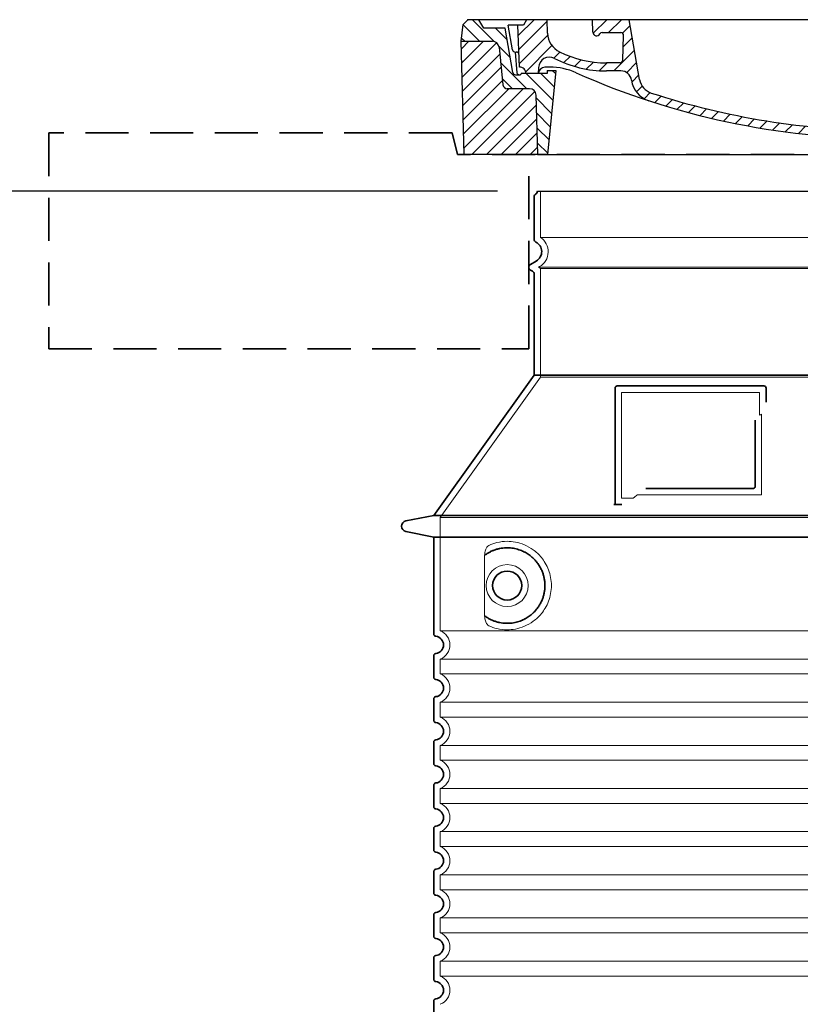
# Model space of a CAD drawing. Units: millimetres. Extents: x 238062 to 259766, y 136607 to 149542.
# Drawn here: x 258189 to 258913, y 146538 to 147450 of the extents above; entities that cross this region are included whole.
import ezdxf

# ---------------------------------------------------------------- set-up
doc = ezdxf.new("R2010")
doc.units = ezdxf.units.MM
for name, pattern in [('ACISOTGL', [3, 2, -1]), ('AM_DIN_G_W050x2', [6.875, 4.75, -0.875, 0.375, -0.875]), ('AM_ISO08W050', [18, 12, -1.5, 3, -1.5]), ('DASHED', [0])]:
    doc.linetypes.add(name, pattern=pattern)
doc.layers.get('DEFPOINTS').update_dxf_attribs({"color": 250})
for name, color, linetype, lineweight in [('AM_7', 4, 'AM_ISO08W050', 25), ('AM_8', 1, 'Continuous', 25), ('kote', 252, 'Continuous', 9), ('Skrytá (ISO)', 1, 'DASHED', 18), ('Viditelná (ISO)', 7, 'Continuous', 35)]:
    doc.layers.add(name, color=color, linetype=linetype, lineweight=lineweight)
doc.layers.add('PUNKTE', color=1, linetype='Continuous')
doc.styles.get("Standard").update_dxf_attribs({"font": 'ISOCP.SHX'})
doc.styles.add('Styl textu40', font='arial.ttf')
doc.dimstyles.new('VARIABEL-ST', dxfattribs={"dimscale": 40, "dimtxt": 7, "dimasz": 2.5, "dimexe": 1, "dimexo": 1, "dimgap": 0.6, "dimtad": 1, "dimdsep": 46, "dimtxsty": 'Standard', "dimcen": 0, "dimclrd": 256, "dimclre": 256, "dimclrt": 5, "dimadec": 0, "dimazin": 0, "dimtp": 0.1, "dimtm": 0.1, "dimtfac": 0.71, "dimtdec": 3, "dimtmove": 0, "dimatfit": 3, "dimfxl": 0, "dimtzin": 0, "dimarcsym": 0})

# ---------------------------------------------------------------- blocks, each defined once
blk = doc.blocks.new('*X72')
at = {"layer": 'AM_8'}
for p, q in [((-339.66, 145.274), (-324.934, 160)), ((-339.206, 132.258), (-312.948, 158.516)), ((-270.19, 147.392), (-257.582, 160)), ((-256.112, 148), (-244.112, 160)), ((322.934, 147.819), (333.212, 158.097)), ((-243.222, 147.42), (-236.047, 154.594)), ((321.643, 133.057), (339.87, 151.285)), ((-338.751, 119.242), (-312.269, 145.724)), ((-242.464, 134.707), (-234.028, 143.143)), ((317.607, 115.551), (339.383, 137.327)), ((-332.748, 111.774), (-308.539, 135.983)), ((-306.735, 124.317), (-301.06, 129.992)), ((-251.2, 112.5), (-232.008, 131.692)), ((-297.323, 120.259), (-291.614, 125.968)), ((-287.49, 116.621), (-281.317, 122.794)), ((-276.644, 113.997), (-269.965, 120.677)), ((-264.286, 112.885), (-257.171, 120)), ((-239.185, 111.045), (-229.989, 120.241)), ((285.858, 110.743), (298.346, 123.231)), ((303.9, 115.315), (315.168, 126.583)), ((325.526, 110), (338.895, 123.369)), ((-321.052, 110), (-320.989, 110.063)), ((262.934, 101.289), (276.799, 115.154)), ((-234.28, 102.479), (-227.97, 108.789)), ((196.794, 102.501), (201.015, 106.723)), ((240.168, 91.994), (253.842, 105.668)), ((-230.155, 93.135), (-224.957, 98.332)), ((-222.85, 86.969), (-217.348, 92.471)), ((196.033, 88.27), (203.588, 95.825)), ((220.212, 85.508), (232.511, 97.807)), ((-213.217, 83.131), (-207.113, 89.235)), ((-203.01, 79.868), (-196.753, 86.125)), ((-192.74, 76.667), (-186.392, 83.015)), ((181.669, 73.906), (192.442, 84.679)), ((200.255, 79.021), (211.881, 90.648)), ((-181.959, 73.978), (-176.032, 79.905)), ((-171.177, 71.289), (-165.146, 77.321)), ((-160.396, 68.601), (-154.151, 74.845)), ((145.82, 64.998), (156.133, 75.31)), ((163.723, 69.43), (174.287, 79.995)), ((-149.614, 65.912), (-143.157, 72.369)), ((-138.372, 63.684), (-132.162, 69.893)), ((-126.921, 61.665), (-120.593, 67.992)), ((-115.47, 59.645), (-108.976, 66.139)), ((-104.019, 57.625), (-97.359, 64.285)), ((96.847, 56.435), (105.978, 65.567)), ((113.11, 59.228), (122.361, 68.48)), ((129.465, 62.113), (138.745, 71.393)), ((-92.224, 55.95), (-85.62, 62.555)), ((-80.035, 54.668), (-73.32, 61.384)), ((-67.846, 53.387), (-61.021, 60.213)), ((-55.657, 52.106), (-48.722, 59.041)), ((-43.053, 51.24), (-35.901, 58.391)), ((-29.959, 50.863), (-22.757, 58.065)), ((-16.866, 50.486), (-9.613, 57.739)), ((-3.773, 50.109), (3.727, 57.608)), ((9.873, 50.284), (17.6, 58.011)), ((23.743, 50.683), (31.474, 58.414)), ((37.612, 51.083), (45.347, 58.817)), ((51.687, 51.687), (60.105, 60.105)), ((66.74, 53.27), (75.173, 61.702)), ((81.794, 54.853), (90.24, 63.299))]:
    blk.add_line(p, q, dxfattribs=at)
blk = doc.blocks.new('701740')
at = {"layer": 'AM_8'}
h = blk.add_hatch(dxfattribs=at)
h.set_pattern_fill('ANSI31', color=256, scale=3, angle=90, style=0)
h.set_pattern_definition([(135, (-11773.946, -11292.978), (-6.735192, -6.735192), [])])
h.paths.add_polyline_path([(-323.24, 65.19), (-321.5, 10), (-312.5, 10), (-305, 88), (-313, 88), (-313, 85), (-337.08, 85, -0.414214), (-338.08, 84), (-338.91, 84), (-342.32, 84, -0.365571), (-344.78, 86.08), (-352, 127), (-371.78, 127), (-376.4, 135), (-386.4, 135), (-390.87, 130.53), (-392.5, 115), (-363.53, 115, -0.383868), (-357.56, 109.63), (-353.88, 74.58, 0.383868), (-349.9, 71), (-329.23, 71, -0.40503)])
h.paths.add_polyline_path([(329.23, 71), (349.9, 71, 0.383868), (353.88, 74.58), (357.56, 109.63, -0.383868), (363.53, 115), (392.5, 115), (390.87, 130.53), (386.4, 135), (376.4, 135), (371.78, 127), (343, 127), (341.58, 86.46, -0.714995), (337.08, 85), (313, 85), (313, 88), (305, 88), (312.5, 10), (321.5, 10), (323.24, 65.19, -0.40503)])
h = blk.add_hatch(dxfattribs=at)
h.set_pattern_fill('ANSI31', color=256, scale=3, style=0)
h.set_pattern_definition([(45, (-11773.946, -11292.978), (-6.735192, 6.735192), [])])
h.paths.add_polyline_path([(-323.24, 65.19, 0.40503), (-329.23, 71), (-349.9, 71, -0.383868), (-353.88, 74.58), (-357.56, 109.63, 0.383868), (-363.53, 115), (-392.5, 115), (-390, 10), (-321.5, 10)])
h.paths.add_polyline_path([(349.9, 71), (329.23, 71, 0.40503), (323.24, 65.19), (321.5, 10), (390, 10), (392.5, 115), (363.53, 115, 0.383868), (357.56, 109.63), (353.88, 74.58, -0.383868)])
for p, q in [((-392.5, 115), (-390.87, 130.53)), ((-390.87, 130.53), (-386.4, 135)), ((0, 135), (-386.4, 135)), ((-371.78, 127), (-376.4, 135)), ((-344.96, 107.07), (-349, 130)), ((-335, 130), (-349, 130)), ((-338.64, 91), (-340, 130)), ((-332.11, 135), (-335, 130)), ((-312.56, 122.38), (-313, 135)), ((-270.6, 123.42), (-271, 135)), ((-227.21, 79.46), (-237, 135)), ((0, 135), (386.4, 135)), ((321.57, 107.22), (324, 135)), ((332.11, 135), (335, 130)), ((335, 130), (340, 130)), ((338.64, 91), (340, 130)), ((346, 127), (350.62, 135)), ((371.78, 127), (376.4, 135)), ((390.87, 130.53), (386.4, 135)), ((392.5, 115), (390.87, 130.53)), ((-352, 127), (-371.78, 127)), ((-344.78, 86.07), (-352, 127)), ((-261.83, 123), (-244.59, 123)), ((-242.89, 97.41), (-242.09, 120.41)), ((341.58, 86.41), (343, 127)), ((343, 127), (371.78, 127)), ((-390, 10), (-392.5, 115)), ((-392.5, 115), (-363.53, 115)), ((-357.56, 109.63), (-353.88, 74.58)), ((357.56, 109.63), (353.88, 74.58)), ((392.5, 115), (363.53, 115)), ((390, 10), (392.5, 115)), ((-342.49, 105), (-341.54, 105)), ((-342.49, 105), (-340.9, 85.83)), ((-245.39, 95), (-258, 95)), ((-342.32, 84), (-338.91, 84)), ((-338.91, 84), (-338.64, 84)), ((-338.64, 84), (-338.08, 84)), ((-337.08, 85), (-337.08, 85)), ((-313, 85), (-337.08, 85)), ((-321, 85), (-320.8, 90.63)), ((-310.42, 91), (-315, 91)), ((-313, 88), (-313, 85)), ((-313, 88), (-305, 88)), ((-305, 88), (-312.5, 10)), ((-244.61, 87.5), (-258, 87.5)), ((284.18, 85), (305.2, 85)), ((284.18, 85), (305.2, 85)), ((305, 88), (312.5, 10)), ((305, 88), (313, 88)), ((305, 88), (313, 88)), ((310.42, 91), (315, 91)), ((313, 88), (313, 85)), ((313, 88), (313, 85)), ((313, 85), (337.08, 85)), ((313, 85), (337.08, 85)), ((196.89, 79.49), (196.14, 63.54)), ((199.39, 81.88), (200, 81.88)), ((200, 81.88), (200.63, 81.88)), ((203.13, 79.51), (203.73, 68.22)), ((-329.23, 71), (-349.9, 71)), ((-321.5, 10), (-323.24, 65.19)), ((321.5, 10), (323.24, 65.19)), ((329.23, 71), (349.9, 71)), ((-312.5, 10), (-390, 10)), ((-321.5, 10), (0, 10)), ((0, 10), (321.5, 10)), ((321.5, 10), (390, 10))]:
    blk.add_line(p, q)
for centre, radius, start, end in [((-292.57, 123.08), 20, 182, 243.69), ((-267.05, 123.54), 3.54, 182, 329.767), ((-261.83, 120.5), 2.5, 90, 149.767), ((-244.59, 120.5), 2.5, 358, 90), ((-363.53, 109), 6, 5.99923, 90), ((363.53, 109), 6, 90, 174.00077), ((-342.49, 107.5), 2.5, 190, 270), ((-341.54, 102.5), 2.5, 2, 90), ((-258, 193), 98, 243.69, 270), ((326.99, -2.67), 105, 95.892, 114.109), ((315.59, 107.74), 6, 275.893, 355), ((-310.81, 90.28), 10, 62.792, 178), ((-258, 193), 105.5, 242.792, 270), ((-245.39, 97.5), 2.5, 270, 358), ((0, 728), 695.5, 287.48, 294.109), ((-342.32, 86.5), 2.5, 190, 270), ((-338.91, 86), 2, 184.75823, 270), ((-338.43, 85), 6, 0, 92.001), ((-338.08, 85), 1, 270, 360), ((-315, 85), 6, 90, 180), ((-310.42, 31), 60, 65.994, 90), ((0, 728), 703, 245.993, 270), ((-244.61, 77.5), 10, 8.13, 90), ((0, 728), 703, 270, 294.006), ((310.42, 31), 60, 90, 114.006), ((315, 85), 6, 0, 90), ((338.43, 85), 6, 87.999, 180), ((339.08, 86.5), 2.5, 216.87, 358), ((339.08, 86.5), 2.5, 216.87, 358), ((-349.9, 75), 4, 185.99923, 270), ((-211.45, 82.24), 23.5, 188.13, 251.869), ((-211.45, 82.24), 16, 190, 251.869), ((199.39, 79.38), 2.5, 89.998, 177.298), ((200.63, 79.38), 2.5, 3.047, 90.002), ((349.9, 75), 4, 270, 354.00077), ((-329.23, 65), 6, 1.80227, 90), ((0, 728), 695.5, 251.869, 270), ((207.72, 68.44), 4, 183.047, 287.483), ((329.23, 65), 6, 90, 178.19773), ((0, 728), 695.5, 270, 286.132), ((192.14, 63.73), 4, 286.132, 357.298)]:
    blk.add_arc(centre, radius, start, end)
at = {"layer": 'AM_7', "linetype": 'AM_DIN_G_W050x2'}
for q in [(0, 15.02), (0, 15.02), (-15.02, 0), (15.02, 0), (0, -15.02), (0, -15.02)]:
    blk.add_line((0, 0), q, dxfattribs=at)
at = {"layer": 'PUNKTE'}
for p in [(-386.4, 135), (0, 135), (0, 135), (0, 135), (0, 135), (386.4, 135), (-321.5, 10), (0, 10), (0, 10)]:
    blk.add_point(p, dxfattribs=at)
at = {"layer": 'AM_8'}
blk.add_blockref('*X72', (0, -25), dxfattribs=at)
blk = doc.blocks.new('*D86')
at = {"layer": 'DEFPOINTS', "color": 0, "transparency": 16777216}
for p in [(258671.91, 147291.43), (258055.39, 145621.01), (258572.91, 145621.01)]:
    blk.add_point(p, dxfattribs=at)
at = {"layer": 'kote', "lineweight": -2, "transparency": 16777216}
for p, q in [((258631.91, 147291.43), (258015.39, 147291.43)), ((258055.39, 147191.43), (258055.39, 145721.01)), ((258532.91, 145621.01), (258015.39, 145621.01))]:
    blk.add_line(p, q, dxfattribs=at)
at = {"layer": 'kote', "transparency": 16777216}
for points in [[(258038.72, 147191.43), (258072.06, 147191.43), (258055.39, 147291.43)], [(258038.72, 145721.01), (258072.06, 145721.01), (258055.39, 145621.01)]]:
    blk.add_solid(points, dxfattribs=at)
at = {"layer": 'kote', "transparency": 16777216, "insert": (258000.75, 146456.22), "char_height": 60, "attachment_point": 5, "rotation": 90, "style": 'Styl textu40'}
blk.add_mtext('1670', dxfattribs=at)

msp = doc.modelspace()

# ---------------------------------------------------------------- linework, layer by layer
msp.add_line((258668.91, 147291.43), (259312.91, 147291.43))
at = {"layer": 'Skrytá (ISO)', "ltscale": 13.137691}
msp.add_line((258671.91, 147248.68), (258671.91, 147291.43), dxfattribs=at)
at = {"layer": 'Skrytá (ISO)', "ltscale": 13.097497}
for p, q in [((259309.91, 147248.68), (258671.91, 147248.68)), ((259309.91, 147219.86), (258671.91, 147219.86)), ((259309.91, 147119.09), (258671.91, 147119.09))]:
    msp.add_line(p, q, dxfattribs=at)
at = {"layer": 'Skrytá (ISO)', "ltscale": 0.219729}
msp.add_line((258670.91, 147221.59), (258669.91, 147221.01), dxfattribs=at)
at = {"layer": 'Skrytá (ISO)', "ltscale": 13.179613}
msp.add_line((259311.91, 147221.01), (258669.91, 147221.01), dxfattribs=at)
at = {"layer": 'Skrytá (ISO)', "ltscale": 0.439558}
msp.add_line((258671.91, 147219.86), (258669.91, 147221.01), dxfattribs=at)
at = {"layer": 'Skrytá (ISO)', "ltscale": 12.18212}
msp.add_line((258671.91, 147119.09), (258671.91, 147219.86), dxfattribs=at)
at = {"layer": 'Skrytá (ISO)', "ltscale": 12.882055}
msp.add_line((258671.91, 147119.09), (258578.91, 146989.09), dxfattribs=at)
at = {"layer": 'Skrytá (ISO)', "ltscale": 11.847196}
msp.add_line((258746.91, 147105.01), (258746.91, 147007.01), dxfattribs=at)
at = {"layer": 'Skrytá (ISO)', "ltscale": 12.37911}
msp.add_line((258874.91, 147105.01), (258746.91, 147105.01), dxfattribs=at)
at = {"layer": 'Skrytá (ISO)', "ltscale": 4.010478}
msp.add_line((258874.91, 147083.95), (258874.91, 147105.01), dxfattribs=at)
at = {"layer": 'Skrytá (ISO)', "ltscale": 2.062627}
msp.add_line((258746.91, 147007.01), (258757.74, 147007.01), dxfattribs=at)
at = {"layer": 'Skrytá (ISO)', "ltscale": 12.468955}
msp.add_line((258761.44, 147010.01), (258876.8, 147010.01), dxfattribs=at)
at = {"layer": 'Skrytá (ISO)', "ltscale": 13.039331}
for p, q in [((258578.91, 146989.09), (259402.91, 146989.09)), ((258578.91, 146884.09), (259402.91, 146884.09)), ((259402.91, 146857.94), (258578.91, 146857.94)), ((258578.91, 146844.09), (259402.91, 146844.09)), ((259402.91, 146817.94), (258578.91, 146817.94)), ((258578.91, 146804.09), (259402.91, 146804.09)), ((259402.91, 146777.94), (258578.91, 146777.94)), ((258578.91, 146764.09), (259402.91, 146764.09)), ((259402.91, 146737.94), (258578.91, 146737.94)), ((258578.91, 146724.09), (259402.91, 146724.09)), ((259402.91, 146697.94), (258578.91, 146697.94)), ((258578.91, 146684.09), (259402.91, 146684.09)), ((259402.91, 146657.94), (258578.91, 146657.94)), ((258578.91, 146644.09), (259402.91, 146644.09)), ((259402.91, 146617.94), (258578.91, 146617.94)), ((258578.91, 146604.09), (259402.91, 146604.09)), ((259402.91, 146577.94), (258578.91, 146577.94)), ((258578.91, 146564.09), (259402.91, 146564.09))]:
    msp.add_line(p, q, dxfattribs=at)
at = {"layer": 'Skrytá (ISO)', "ltscale": 12.693194}
msp.add_line((258578.91, 146989.09), (258578.91, 146884.09), dxfattribs=at)
at = {"layer": 'Skrytá (ISO)', "ltscale": 12.275962}
msp.add_line((258619.83, 146951.4), (258619.83, 146900.63), dxfattribs=at)
at = {"layer": 'Skrytá (ISO)', "ltscale": 2.635983}
for p, q in [((258578.91, 146857.94), (258578.91, 146844.09)), ((258578.91, 146817.94), (258578.91, 146804.09)), ((258578.91, 146777.94), (258578.91, 146764.09)), ((258578.91, 146737.94), (258578.91, 146724.09)), ((258578.91, 146697.94), (258578.91, 146684.09)), ((258578.91, 146657.94), (258578.91, 146644.09)), ((258578.91, 146617.94), (258578.91, 146604.09)), ((258578.91, 146577.94), (258578.91, 146564.09))]:
    msp.add_line(p, q, dxfattribs=at)
at = {"layer": 'Skrytá (ISO)', "ltscale": 11.818951}
msp.add_circle((258640.91, 146926.01), 19.45, dxfattribs=at)
at = {"layer": 'Skrytá (ISO)', "ltscale": 6.154692}
msp.add_arc((258662.91, 147235.45), 16, 300, 55.77113, dxfattribs=at)
at = {"layer": 'Skrytá (ISO)', "ltscale": 0.398348}
msp.add_arc((259033.76, 146746.81), 372.69, 114.90732, 115.22908, dxfattribs=at)
at = {"layer": 'Skrytá (ISO)', "ltscale": 6.426379}
for centre in [(258573.91, 146871.01), (258573.91, 146831.01), (258573.91, 146791.01), (258573.91, 146751.01), (258573.91, 146711.01), (258573.91, 146671.01), (258573.91, 146631.01), (258573.91, 146591.01), (258573.91, 146551.01)]:
    msp.add_arc(centre, 14, 290.92483, 69.07517, dxfattribs=at)
at = {"layer": 'Skrytá (ISO)', "ltscale": 15.091075}
msp.add_rational_spline([(258876.8, 147010.01), (258876.8, 147050.41), (258876.8, 147084.83)], [1.00235786927, 1.00604730413, 1.00391800559], degree=2, dxfattribs=at)
at = {"layer": 'Skrytá (ISO)', "ltscale": 0.905796}
msp.add_rational_spline([(258761.44, 147010.01), (258759.6, 147008.53), (258757.74, 147007.01)], [1.02175351756, 1.02024725223, 1.01872128411], degree=2, dxfattribs=at)
at = {"layer": 'Skrytá (ISO)', "ltscale": 3.049725}
msp.add_open_spline([(258623.79, 146963.27), (258623.21, 146963), (258622.66, 146962.46), (258621.66, 146960.95), (258621.22, 146959.96), (258620.44, 146957.45), (258620.13, 146955.89), (258619.87, 146953.29), (258619.83, 146952.33), (258619.83, 146951.4)], degree=3, knots=[-6.248464, -6.248464, -6.248464, -6.248464, -5.855111, -5.855111, -5.440025, -5.440025, -4.943712, -4.943712, -4.655335, -4.655335, -4.655335, -4.655335], dxfattribs=at)
at = {"layer": 'Skrytá (ISO)', "ltscale": 13.256505}
msp.add_open_spline([(258623.79, 146888.76), (258626.24, 146887.63), (258628.79, 146886.75), (258634.53, 146885.39), (258637.73, 146885.01), (258643.33, 146885.01), (258645.92, 146885.23), (258651.3, 146886.26), (258654.09, 146887.07), (258659.65, 146889.42), (258662.43, 146890.96), (258667.76, 146894.85), (258670.3, 146897.2), (258673.85, 146901.53), (258675.09, 146903.26), (258677.36, 146907.1), (258678.39, 146909.22), (258680.09, 146913.71), (258680.77, 146916.1), (258681.68, 146921.01), (258681.91, 146923.53), (258681.91, 146926.01), (258681.91, 146928.5), (258681.68, 146931.01), (258680.77, 146935.92), (258680.09, 146938.31), (258678.39, 146942.81), (258677.36, 146944.92), (258675.09, 146948.77), (258673.85, 146950.5), (258670.3, 146954.82), (258667.76, 146957.17), (258662.43, 146961.06), (258659.65, 146962.6), (258654.09, 146964.95), (258651.3, 146965.77), (258645.92, 146966.8), (258643.33, 146967.01), (258637.73, 146967.01), (258634.53, 146966.64), (258628.79, 146965.27), (258626.24, 146964.39), (258623.79, 146963.27)], degree=3, knots=[26.233999, 26.233999, 26.233999, 26.233999, 27.756641, 27.756641, 29.565379, 29.565379, 30.939908, 30.939908, 32.314437, 32.314437, 33.688965, 33.688965, 35.063494, 35.063494, 35.808504, 35.808504, 36.553514, 36.553514, 37.298524, 37.298524, 38.043533, 38.043533, 38.043533, 38.788543, 38.788543, 39.533553, 39.533553, 40.278563, 40.278563, 41.023572, 41.023572, 42.398101, 42.398101, 43.77263, 43.77263, 45.147159, 45.147159, 46.521688, 46.521688, 48.330426, 48.330426, 49.853068, 49.853068, 49.853068, 49.853068], dxfattribs=at)
at = {"layer": 'Skrytá (ISO)'}
for points in [[(258620.48, 146954.43), (258620.48, 146954.43), (258620.48, 146954.43), (258620.48, 146954.43)], [(258620.48, 146897.6), (258620.48, 146897.6), (258620.48, 146897.6), (258620.48, 146897.6)]]:
    msp.add_open_spline(points, degree=3, dxfattribs=at)
at = {"layer": 'Skrytá (ISO)', "ltscale": 3.049721}
msp.add_open_spline([(258619.83, 146900.63), (258619.83, 146899.64), (258619.88, 146898.63), (258620.15, 146896.02), (258620.45, 146894.52), (258621.24, 146892.01), (258621.71, 146890.98), (258622.72, 146889.5), (258623.24, 146889.01), (258623.79, 146888.76)], degree=3, knots=[-1.550935, -1.550935, -1.550935, -1.550935, -1.2581, -1.2581, -0.794126, -0.794126, -0.370827, -0.370827, 0, 0, 0, 0], dxfattribs=at)
at = {"layer": 'Viditelná (ISO)', "linetype": 'ACISOTGL', "ltscale": 20}
for p, q in [((258589.91, 147345.45), (258215.91, 147345.45)), ((258215.91, 147345.45), (258215.91, 147145.45)), ((258594.91, 147325.45), (258589.91, 147345.45)), ((259386.91, 147325.45), (258594.91, 147325.45)), ((258660.91, 147145.45), (258660.91, 147325.45)), ((258215.91, 147145.45), (258660.91, 147145.45))]:
    msp.add_line(p, q, dxfattribs=at)
at = {"layer": 'Viditelná (ISO)'}
for p, q in [((258665.91, 147246.98), (258665.91, 147286.85)), ((258667.91, 147226.79), (258662.41, 147223.61)), ((258664.41, 147217.26), (258662.41, 147218.42)), ((258665.91, 147121.01), (258665.91, 147214.66)), ((258665.91, 147121.01), (258572.91, 146991.01)), ((259315.91, 147121.01), (258665.91, 147121.01)), ((258740.91, 147109.01), (258740.91, 147001.01)), ((258878.91, 147111.01), (258742.91, 147111.01)), ((258880.91, 147096.04), (258880.91, 147109.01)), ((258769.44, 147016.01), (258868.8, 147016.01)), ((258740.91, 147001.01), (258742.91, 147001.01)), ((258742.91, 147001.01), (258744.74, 147001.01)), ((258572.91, 146991.01), (258546.95, 146985.92)), ((258572.91, 146991.01), (259408.91, 146991.01)), ((258572.91, 146971.01), (258546.95, 146976.11)), ((258572.91, 146971.01), (259408.91, 146971.01)), ((258572.91, 146971.01), (258572.91, 146880.96)), ((258572.91, 146861.06), (258572.91, 146840.96)), ((258572.91, 146821.06), (258572.91, 146800.96)), ((258572.91, 146781.06), (258572.91, 146760.96)), ((258572.91, 146741.06), (258572.91, 146720.96)), ((258572.91, 146701.06), (258572.91, 146680.96)), ((258572.91, 146661.06), (258572.91, 146640.96)), ((258572.91, 146621.06), (258572.91, 146600.96)), ((258572.91, 146581.06), (258572.91, 146560.96)), ((258572.91, 146541.06), (258572.91, 146520.96))]:
    msp.add_line(p, q, dxfattribs=at)
msp.add_circle((258640.91, 146926.01), 13.45, dxfattribs=at)
for centre, radius, start, end in [((258667.91, 147286.85), 2, 113.57818, 180), ((258665.91, 147291.43), 3, 293.57818, 0), ((258668.91, 147246.98), 3, 180, 242.51357), ((258662.91, 147235.45), 10, 300, 62.51357), ((258663.91, 147221.01), 3, 120, 240), ((258662.91, 147214.66), 3, 0, 60), ((258742.91, 147109.01), 2, 90, 180), ((258878.91, 147109.01), 2, 0, 90), ((258547.91, 146981.01), 5, 101.09973, 258.90027), ((258574.91, 146880.96), 2, 180, 264.26083), ((258573.91, 146871.01), 8, 275.73917, 84.26083), ((258574.91, 146861.06), 2, 95.73917, 180), ((258574.91, 146840.96), 2, 180, 264.26083), ((258573.91, 146831.01), 8, 275.73917, 84.26083), ((258574.91, 146821.06), 2, 95.73917, 180), ((258574.91, 146800.96), 2, 180, 264.26083), ((258573.91, 146791.01), 8, 275.73917, 84.26083), ((258574.91, 146781.06), 2, 95.73917, 180), ((258574.91, 146760.96), 2, 180, 264.26083), ((258573.91, 146751.01), 8, 275.73917, 84.26083), ((258574.91, 146741.06), 2, 95.73917, 180), ((258574.91, 146720.96), 2, 180, 264.26083), ((258573.91, 146711.01), 8, 275.73917, 84.26083), ((258574.91, 146701.06), 2, 95.73917, 180), ((258574.91, 146680.96), 2, 180, 264.26083), ((258573.91, 146671.01), 8, 275.73917, 84.26083), ((258574.91, 146661.06), 2, 95.73917, 180), ((258574.91, 146640.96), 2, 180, 264.26083), ((258573.91, 146631.01), 8, 275.73917, 84.26083), ((258574.91, 146621.06), 2, 95.73917, 180), ((258574.91, 146600.96), 2, 180, 264.26083), ((258573.91, 146591.01), 8, 275.73917, 84.26083), ((258574.91, 146581.06), 2, 95.73917, 180), ((258574.91, 146560.96), 2, 180, 264.26083), ((258573.91, 146551.01), 8, 275.73917, 84.26083), ((258574.91, 146541.06), 2, 95.73917, 180)]:
    msp.add_arc(centre, radius, start, end, dxfattribs=at)
for centre, major_axis, start_param, end_param in [((258619.32, 146956.04), (1.16, -1.6), 6.281635, 6.281642), ((258619.31, 146895.97), (1.17, 1.63), 6.282607, 6.282615)]:
    msp.add_ellipse(centre, major_axis=major_axis, ratio=0.849972, start_param=start_param, end_param=end_param, dxfattribs=at)
for points, knots in [([(258870.8, 147079.3), (258870.8, 147074.58), (258870.8, 147069.72), (258870.8, 147064.63), (258870.8, 147064.59), (258870.8, 147064.56), (258870.8, 147064.53), (258870.8, 147059.41), (258870.8, 147054.06), (258870.8, 147048.7), (258870.8, 147048.7), (258870.8, 147048.7), (258870.8, 147048.69), (258870.8, 147043.34), (258870.8, 147037.98), (258870.8, 147032.84), (258870.8, 147032.81), (258870.8, 147032.79), (258870.8, 147032.76), (258870.8, 147027.65), (258870.8, 147022.76), (258870.8, 147018.01)], [0, 0, 0, 0, 0.24836, 0.24836, 0.24836, 0.25, 0.25, 0.25, 0.499801, 0.499801, 0.499801, 0.5, 0.5, 0.5, 0.75, 0.75, 0.75, 0.751237, 0.751237, 0.751237, 1, 1, 1, 1]), ([(258870.8, 147018.01), (258870.8, 147017.99), (258870.8, 147017.96), (258870.8, 147017.93), (258870.8, 147017.89), (258870.8, 147017.84), (258870.79, 147017.79), (258870.79, 147017.76), (258870.79, 147017.73), (258870.78, 147017.7), (258870.77, 147017.66), (258870.77, 147017.62), (258870.76, 147017.59), (258870.75, 147017.55), (258870.74, 147017.52), (258870.73, 147017.49), (258870.73, 147017.45), (258870.72, 147017.42), (258870.7, 147017.39), (258870.69, 147017.35), (258870.68, 147017.32), (258870.67, 147017.29), (258870.66, 147017.26), (258870.64, 147017.23), (258870.63, 147017.2), (258870.62, 147017.17), (258870.6, 147017.13), (258870.58, 147017.1), (258870.57, 147017.07), (258870.56, 147017.05), (258870.54, 147017.03), (258870.52, 147016.99), (258870.5, 147016.96), (258870.48, 147016.92), (258870.47, 147016.9), (258870.46, 147016.89), (258870.44, 147016.87), (258870.42, 147016.83), (258870.39, 147016.8), (258870.37, 147016.77), (258870.36, 147016.75), (258870.34, 147016.74), (258870.33, 147016.72), (258870.3, 147016.69), (258870.27, 147016.66), (258870.24, 147016.63), (258870.23, 147016.61), (258870.22, 147016.6), (258870.21, 147016.59), (258870.18, 147016.56), (258870.15, 147016.53), (258870.12, 147016.5), (258870.11, 147016.5), (258870.1, 147016.49), (258870.09, 147016.48), (258870.05, 147016.45), (258870.02, 147016.42), (258869.98, 147016.4), (258869.98, 147016.39), (258869.97, 147016.39), (258869.96, 147016.38), (258869.92, 147016.36), (258869.88, 147016.33), (258869.85, 147016.31), (258869.84, 147016.3), (258869.84, 147016.3), (258869.83, 147016.3), (258869.79, 147016.27), (258869.75, 147016.25), (258869.71, 147016.23), (258869.66, 147016.2), (258869.61, 147016.18), (258869.57, 147016.16), (258869.52, 147016.14), (258869.47, 147016.13), (258869.42, 147016.11), (258869.42, 147016.11), (258869.42, 147016.11), (258869.41, 147016.11), (258869.37, 147016.09), (258869.32, 147016.08), (258869.28, 147016.07), (258869.27, 147016.07), (258869.26, 147016.07), (258869.26, 147016.06), (258869.21, 147016.05), (258869.17, 147016.05), (258869.12, 147016.04), (258869.11, 147016.04), (258869.1, 147016.04), (258869.09, 147016.03), (258869.05, 147016.03), (258869.01, 147016.02), (258868.97, 147016.02), (258868.95, 147016.02), (258868.94, 147016.02), (258868.93, 147016.02), (258868.89, 147016.01), (258868.85, 147016.01), (258868.8, 147016.01)], [0, 0, 0, 0, 0.020583, 0.020583, 0.020583, 0.0555556, 0.0555556, 0.0555556, 0.0791506, 0.0791506, 0.0791506, 0.1111111, 0.1111111, 0.1111111, 0.1377182, 0.1377182, 0.1377182, 0.1666667, 0.1666667, 0.1666667, 0.1962673, 0.1962673, 0.1962673, 0.2222222, 0.2222222, 0.2222222, 0.2548341, 0.2548341, 0.2548341, 0.2777778, 0.2777778, 0.2777778, 0.3134025, 0.3134025, 0.3134025, 0.3333333, 0.3333333, 0.3333333, 0.3719581, 0.3719581, 0.3719581, 0.3888889, 0.3888889, 0.3888889, 0.4305184, 0.4305184, 0.4305184, 0.4444444, 0.4444444, 0.4444444, 0.4890753, 0.4890753, 0.4890753, 0.5, 0.5, 0.5, 0.5476309, 0.5476309, 0.5476309, 0.5555556, 0.5555556, 0.5555556, 0.606189, 0.606189, 0.606189, 0.6111111, 0.6111111, 0.6111111, 0.6647573, 0.6647573, 0.6647573, 0.7222222, 0.7222222, 0.7222222, 0.7777778, 0.7777778, 0.7777778, 0.7818892, 0.7818892, 0.7818892, 0.8333333, 0.8333333, 0.8333333, 0.840437, 0.840437, 0.840437, 0.8888889, 0.8888889, 0.8888889, 0.8990404, 0.8990404, 0.8990404, 0.9444444, 0.9444444, 0.9444444, 0.9575409, 0.9575409, 0.9575409, 1, 1, 1, 1]), ([(258740.91, 147001.01), (258740.91, 147001.01), (258740.89, 147001.01), (258740.8, 147001.01), (258740.73, 147001.01), (258740.55, 147001.01), (258740.44, 147001.01), (258740.19, 147001.01), (258740.06, 147001.01), (258739.9, 147001.01)], [0, 0, 0, 0, 0.069124, 0.069124, 0.1386586, 0.1386586, 0.2043597, 0.2043597, 0.2633866, 0.2633866, 0.2633866, 0.2633866]), ([(258747.11, 147001.01), (258746.82, 147001.01), (258746.45, 147001.01), (258745.62, 147001.01), (258745.18, 147001.01), (258744.74, 147001.01)], [0, 0, 0, 0, 0.1095724, 0.1095724, 0.2219207, 0.2219207, 0.2219207, 0.2219207]), ([(258620.48, 146897.6), (258621.24, 146897.05), (258622.03, 146896.53), (258622.85, 146896.03), (258622.87, 146896.02), (258622.9, 146896), (258622.92, 146895.99), (258623.74, 146895.5), (258624.59, 146895.04), (258625.46, 146894.61), (258625.49, 146894.59), (258625.51, 146894.58), (258625.54, 146894.57), (258626.41, 146894.14), (258627.3, 146893.75), (258628.21, 146893.4), (258628.24, 146893.39), (258628.27, 146893.38), (258628.29, 146893.37), (258629.2, 146893.01), (258630.13, 146892.7), (258631.06, 146892.43), (258631.09, 146892.42), (258631.11, 146892.41), (258631.14, 146892.4), (258632.07, 146892.13), (258633.01, 146891.9), (258633.95, 146891.71), (258633.98, 146891.71), (258634, 146891.7), (258634.03, 146891.7), (258634.97, 146891.51), (258635.92, 146891.36), (258636.86, 146891.25), (258636.88, 146891.25), (258636.91, 146891.24), (258636.93, 146891.24), (258637.87, 146891.13), (258638.81, 146891.06), (258639.74, 146891.03), (258639.76, 146891.03), (258639.79, 146891.03), (258639.81, 146891.03), (258640.74, 146891), (258641.66, 146891.01), (258642.57, 146891.05), (258642.59, 146891.05), (258642.62, 146891.05), (258642.64, 146891.06), (258643.55, 146891.1), (258644.45, 146891.18), (258645.33, 146891.29), (258645.35, 146891.3), (258645.37, 146891.3), (258645.39, 146891.3), (258646.27, 146891.42), (258647.14, 146891.56), (258647.99, 146891.74), (258648.01, 146891.74), (258648.03, 146891.74), (258648.05, 146891.75), (258648.9, 146891.93), (258649.73, 146892.13), (258650.54, 146892.36), (258650.56, 146892.37), (258650.57, 146892.37), (258650.59, 146892.38), (258651.4, 146892.61), (258652.2, 146892.87), (258652.97, 146893.16), (258652.98, 146893.16), (258653, 146893.17), (258653.02, 146893.17), (258653.79, 146893.46), (258654.54, 146893.77), (258655.26, 146894.09), (258655.28, 146894.1), (258655.29, 146894.11), (258655.31, 146894.11), (258656.04, 146894.44), (258656.74, 146894.79), (258657.43, 146895.16), (258657.44, 146895.16), (258657.45, 146895.17), (258657.46, 146895.18), (258658.15, 146895.54), (258658.81, 146895.93), (258659.45, 146896.33), (258659.46, 146896.33), (258659.47, 146896.34), (258659.48, 146896.35), (258660.12, 146896.75), (258660.74, 146897.17), (258661.34, 146897.59), (258661.35, 146897.6), (258661.36, 146897.61), (258661.37, 146897.61), (258661.96, 146898.04), (258662.53, 146898.48), (258663.08, 146898.93), (258663.09, 146898.94), (258663.1, 146898.95), (258663.11, 146898.96), (258663.66, 146899.41), (258664.19, 146899.87), (258664.69, 146900.34), (258664.7, 146900.34), (258664.71, 146900.35), (258664.72, 146900.36), (258665.22, 146900.83), (258665.71, 146901.31), (258666.17, 146901.79), (258666.18, 146901.8), (258666.19, 146901.81), (258666.19, 146901.81), (258666.66, 146902.3), (258667.1, 146902.79), (258667.53, 146903.29), (258667.53, 146903.29), (258667.54, 146903.3), (258667.54, 146903.31), (258667.97, 146903.8), (258668.37, 146904.31), (258668.76, 146904.81), (258668.76, 146904.82), (258668.77, 146904.83), (258668.77, 146904.83), (258669.16, 146905.34), (258669.52, 146905.85), (258669.87, 146906.36), (258669.87, 146906.37), (258669.88, 146906.37), (258669.88, 146906.38), (258670.23, 146906.89), (258670.56, 146907.41), (258670.87, 146907.93), (258670.88, 146907.93), (258670.88, 146907.94), (258670.88, 146907.94), (258671.19, 146908.46), (258671.49, 146908.98), (258671.77, 146909.5), (258671.77, 146909.51), (258671.77, 146909.51), (258671.78, 146909.52), (258672.05, 146910.04), (258672.32, 146910.56), (258672.56, 146911.08), (258672.57, 146911.09), (258672.57, 146911.09), (258672.57, 146911.09), (258672.82, 146911.62), (258673.05, 146912.14), (258673.26, 146912.66), (258673.26, 146912.67), (258673.27, 146912.67), (258673.27, 146912.68), (258673.48, 146913.2), (258673.68, 146913.72), (258673.87, 146914.25), (258673.87, 146914.25), (258673.87, 146914.25), (258673.88, 146914.26), (258674.06, 146914.78), (258674.23, 146915.3), (258674.39, 146915.83), (258674.39, 146915.83), (258674.4, 146915.83), (258674.4, 146915.84), (258674.56, 146916.36), (258674.7, 146916.88), (258674.83, 146917.41), (258674.97, 146917.93), (258675.09, 146918.45), (258675.19, 146918.98), (258675.3, 146919.5), (258675.4, 146920.02), (258675.48, 146920.55), (258675.56, 146921.07), (258675.63, 146921.59), (258675.69, 146922.11), (258675.75, 146922.63), (258675.8, 146923.15), (258675.83, 146923.67), (258675.87, 146924.19), (258675.89, 146924.71), (258675.9, 146925.23), (258675.91, 146925.75), (258675.91, 146926.27), (258675.9, 146926.79), (258675.89, 146927.31), (258675.87, 146927.83), (258675.83, 146928.35), (258675.8, 146928.87), (258675.75, 146929.39), (258675.69, 146929.91), (258675.63, 146930.43), (258675.56, 146930.95), (258675.48, 146931.47), (258675.4, 146932), (258675.3, 146932.52), (258675.2, 146933.04), (258675.09, 146933.56), (258674.97, 146934.09), (258674.84, 146934.61), (258674.7, 146935.14), (258674.56, 146935.66), (258674.4, 146936.19), (258674.4, 146936.19), (258674.39, 146936.2), (258674.39, 146936.2), (258674.23, 146936.72), (258674.06, 146937.25), (258673.88, 146937.77), (258673.87, 146937.77), (258673.87, 146937.78), (258673.87, 146937.78), (258673.68, 146938.3), (258673.48, 146938.83), (258673.27, 146939.35), (258673.27, 146939.35), (258673.26, 146939.36), (258673.26, 146939.36), (258673.05, 146939.89), (258672.82, 146940.41), (258672.57, 146940.93), (258672.57, 146940.94), (258672.57, 146940.94), (258672.56, 146940.95), (258672.32, 146941.47), (258672.05, 146941.99), (258671.78, 146942.51), (258671.77, 146942.52), (258671.77, 146942.52), (258671.77, 146942.53), (258671.49, 146943.05), (258671.19, 146943.57), (258670.88, 146944.08), (258670.88, 146944.09), (258670.88, 146944.1), (258670.87, 146944.1), (258670.56, 146944.62), (258670.23, 146945.13), (258669.88, 146945.65), (258669.88, 146945.65), (258669.87, 146945.66), (258669.87, 146945.67), (258669.52, 146946.18), (258669.16, 146946.69), (258668.77, 146947.19), (258668.77, 146947.2), (258668.76, 146947.21), (258668.76, 146947.21), (258668.37, 146947.72), (258667.97, 146948.22), (258667.54, 146948.72), (258667.54, 146948.73), (258667.53, 146948.73), (258667.53, 146948.74), (258667.1, 146949.24), (258666.66, 146949.73), (258666.19, 146950.21), (258666.19, 146950.22), (258666.18, 146950.23), (258666.17, 146950.23), (258665.71, 146950.72), (258665.22, 146951.2), (258664.72, 146951.67), (258664.71, 146951.67), (258664.7, 146951.68), (258664.69, 146951.69), (258664.19, 146952.16), (258663.66, 146952.62), (258663.11, 146953.07), (258663.1, 146953.08), (258663.09, 146953.09), (258663.08, 146953.09), (258662.53, 146953.54), (258661.96, 146953.98), (258661.37, 146954.41), (258661.36, 146954.42), (258661.35, 146954.43), (258661.34, 146954.43), (258660.74, 146954.86), (258660.12, 146955.28), (258659.48, 146955.68), (258659.47, 146955.68), (258659.46, 146955.69), (258659.45, 146955.7), (258658.81, 146956.1), (258658.15, 146956.48), (258657.46, 146956.85), (258657.45, 146956.86), (258657.44, 146956.86), (258657.43, 146956.87), (258656.74, 146957.24), (258656.04, 146957.59), (258655.31, 146957.91), (258655.29, 146957.92), (258655.28, 146957.93), (258655.26, 146957.93), (258654.54, 146958.26), (258653.79, 146958.57), (258653.02, 146958.85), (258653, 146958.86), (258652.98, 146958.86), (258652.97, 146958.87), (258652.2, 146959.15), (258651.4, 146959.41), (258650.59, 146959.65), (258650.57, 146959.65), (258650.56, 146959.66), (258650.54, 146959.66), (258649.73, 146959.89), (258648.9, 146960.1), (258648.05, 146960.28), (258648.03, 146960.28), (258648.01, 146960.29), (258647.99, 146960.29), (258647.14, 146960.46), (258646.27, 146960.61), (258645.39, 146960.72), (258645.37, 146960.73), (258645.35, 146960.73), (258645.33, 146960.73), (258644.45, 146960.85), (258643.55, 146960.93), (258642.64, 146960.97), (258642.62, 146960.97), (258642.59, 146960.97), (258642.57, 146960.97), (258641.66, 146961.02), (258640.74, 146961.03), (258639.81, 146961), (258639.79, 146961), (258639.76, 146960.99), (258639.74, 146960.99), (258638.81, 146960.96), (258637.87, 146960.89), (258636.93, 146960.79), (258636.91, 146960.78), (258636.88, 146960.78), (258636.86, 146960.78), (258635.92, 146960.67), (258634.97, 146960.52), (258634.03, 146960.33), (258634, 146960.33), (258633.98, 146960.32), (258633.95, 146960.31), (258633.01, 146960.12), (258632.07, 146959.89), (258631.14, 146959.62), (258631.11, 146959.61), (258631.09, 146959.61), (258631.06, 146959.6), (258630.13, 146959.33), (258629.2, 146959.01), (258628.29, 146958.66), (258628.27, 146958.65), (258628.24, 146958.64), (258628.21, 146958.63), (258627.3, 146958.28), (258626.41, 146957.88), (258625.54, 146957.46), (258625.51, 146957.44), (258625.49, 146957.43), (258625.46, 146957.42), (258624.59, 146956.99), (258623.74, 146956.53), (258622.92, 146956.04), (258622.9, 146956.02), (258622.87, 146956.01), (258622.85, 146955.99), (258622.03, 146955.5), (258621.24, 146954.98), (258620.48, 146954.43)], [0, 0, 0, 0, 0.01405, 0.01405, 0.01405, 0.014493, 0.014493, 0.014493, 0.028556, 0.028556, 0.028556, 0.028986, 0.028986, 0.028986, 0.043062, 0.043062, 0.043062, 0.043478, 0.043478, 0.043478, 0.057568, 0.057568, 0.057568, 0.057971, 0.057971, 0.057971, 0.072074, 0.072074, 0.072074, 0.072464, 0.072464, 0.072464, 0.08658, 0.08658, 0.08658, 0.086957, 0.086957, 0.086957, 0.101085, 0.101085, 0.101085, 0.101449, 0.101449, 0.101449, 0.115591, 0.115591, 0.115591, 0.115942, 0.115942, 0.115942, 0.130097, 0.130097, 0.130097, 0.130435, 0.130435, 0.130435, 0.144603, 0.144603, 0.144603, 0.144928, 0.144928, 0.144928, 0.159109, 0.159109, 0.159109, 0.15942, 0.15942, 0.15942, 0.173615, 0.173615, 0.173615, 0.173913, 0.173913, 0.173913, 0.188121, 0.188121, 0.188121, 0.188406, 0.188406, 0.188406, 0.202627, 0.202627, 0.202627, 0.202899, 0.202899, 0.202899, 0.217133, 0.217133, 0.217133, 0.217391, 0.217391, 0.217391, 0.231639, 0.231639, 0.231639, 0.231884, 0.231884, 0.231884, 0.246145, 0.246145, 0.246145, 0.246377, 0.246377, 0.246377, 0.260651, 0.260651, 0.260651, 0.26087, 0.26087, 0.26087, 0.275157, 0.275157, 0.275157, 0.275362, 0.275362, 0.275362, 0.289663, 0.289663, 0.289663, 0.289855, 0.289855, 0.289855, 0.304169, 0.304169, 0.304169, 0.304348, 0.304348, 0.304348, 0.318675, 0.318675, 0.318675, 0.318841, 0.318841, 0.318841, 0.333181, 0.333181, 0.333181, 0.333333, 0.333333, 0.333333, 0.347687, 0.347687, 0.347687, 0.347826, 0.347826, 0.347826, 0.362193, 0.362193, 0.362193, 0.362319, 0.362319, 0.362319, 0.376699, 0.376699, 0.376699, 0.376812, 0.376812, 0.376812, 0.391205, 0.391205, 0.391205, 0.391304, 0.391304, 0.391304, 0.405711, 0.405711, 0.405711, 0.405797, 0.405797, 0.405797, 0.420217, 0.420217, 0.420217, 0.434723, 0.434723, 0.434723, 0.449229, 0.449229, 0.449229, 0.463735, 0.463735, 0.463735, 0.478241, 0.478241, 0.478241, 0.492747, 0.492747, 0.492747, 0.507246, 0.507246, 0.507246, 0.521739, 0.521739, 0.521739, 0.536232, 0.536232, 0.536232, 0.550725, 0.550725, 0.550725, 0.565217, 0.565217, 0.565217, 0.57971, 0.57971, 0.57971, 0.594203, 0.594203, 0.594203, 0.594289, 0.594289, 0.594289, 0.608696, 0.608696, 0.608696, 0.608795, 0.608795, 0.608795, 0.623188, 0.623188, 0.623188, 0.623301, 0.623301, 0.623301, 0.637681, 0.637681, 0.637681, 0.637807, 0.637807, 0.637807, 0.652174, 0.652174, 0.652174, 0.652313, 0.652313, 0.652313, 0.666667, 0.666667, 0.666667, 0.666819, 0.666819, 0.666819, 0.681159, 0.681159, 0.681159, 0.681325, 0.681325, 0.681325, 0.695652, 0.695652, 0.695652, 0.695831, 0.695831, 0.695831, 0.710145, 0.710145, 0.710145, 0.710337, 0.710337, 0.710337, 0.724638, 0.724638, 0.724638, 0.724843, 0.724843, 0.724843, 0.73913, 0.73913, 0.73913, 0.739349, 0.739349, 0.739349, 0.753623, 0.753623, 0.753623, 0.753855, 0.753855, 0.753855, 0.768116, 0.768116, 0.768116, 0.768361, 0.768361, 0.768361, 0.782609, 0.782609, 0.782609, 0.782867, 0.782867, 0.782867, 0.797101, 0.797101, 0.797101, 0.797373, 0.797373, 0.797373, 0.811594, 0.811594, 0.811594, 0.811879, 0.811879, 0.811879, 0.826087, 0.826087, 0.826087, 0.826385, 0.826385, 0.826385, 0.84058, 0.84058, 0.84058, 0.840891, 0.840891, 0.840891, 0.855072, 0.855072, 0.855072, 0.855397, 0.855397, 0.855397, 0.869565, 0.869565, 0.869565, 0.869903, 0.869903, 0.869903, 0.884058, 0.884058, 0.884058, 0.884409, 0.884409, 0.884409, 0.898551, 0.898551, 0.898551, 0.898915, 0.898915, 0.898915, 0.913043, 0.913043, 0.913043, 0.91342, 0.91342, 0.91342, 0.927536, 0.927536, 0.927536, 0.927926, 0.927926, 0.927926, 0.942029, 0.942029, 0.942029, 0.942432, 0.942432, 0.942432, 0.956522, 0.956522, 0.956522, 0.956938, 0.956938, 0.956938, 0.971014, 0.971014, 0.971014, 0.971444, 0.971444, 0.971444, 0.985507, 0.985507, 0.985507, 0.98595, 0.98595, 0.98595, 1, 1, 1, 1])]:
    msp.add_open_spline(points, degree=3, knots=knots, dxfattribs=at)

# ---------------------------------------------------------------- block references
msp.add_blockref('701740', (258990.91, 147315.45))

# ---------------------------------------------------------------- dimensions: what is measured, and where the dimension line sits
at = {"layer": 'kote'}
dim = msp.add_linear_dim(base=(258055.39, 145621.01), p1=(258671.91, 147291.43), p2=(258572.91, 145621.01), angle=90, dimstyle='VARIABEL-ST', override={"dimtxt": 1.5, "dimtoh": 1, "dimdec": 0, "dimpost": '<>', "dimtxsty": 'Styl textu40', "dimclrt": 256, "dimtofl": 0, "dimatfit": 0}, dxfattribs=at)
dim.commit()
dim.dimension.update_dxf_attribs({"geometry": '*D86', "text_midpoint": (258000.75, 146456.22)})

doc.saveas('drawing.dxf')
